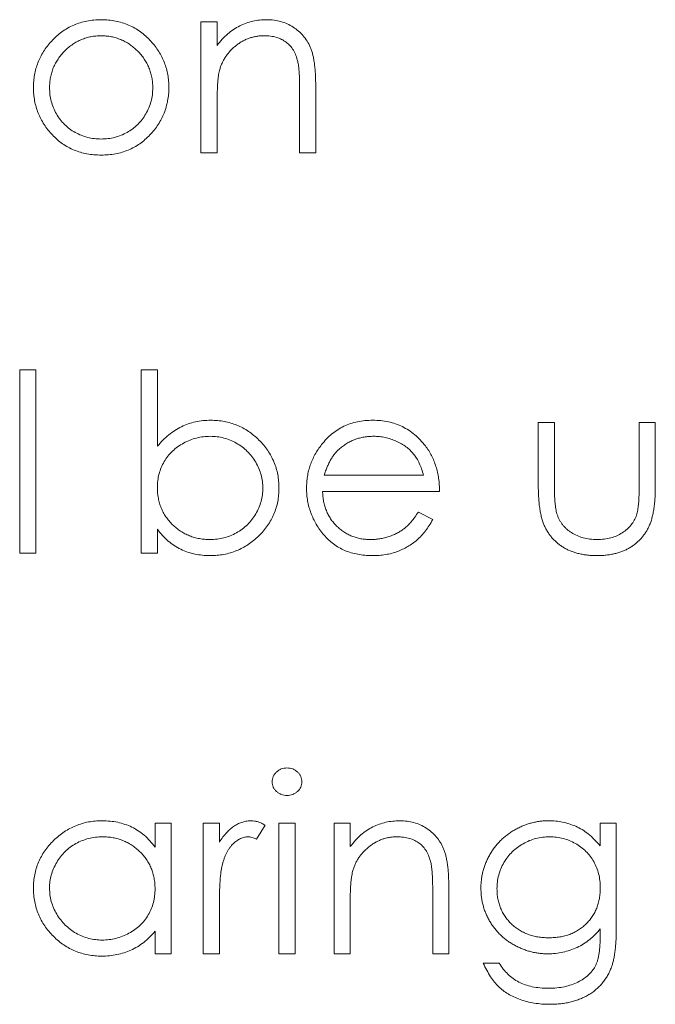
# Model space of a CAD drawing. Units: inches. Extents: x 0 to 46.8, y 0 to 33.1.
# Drawn here: x 36.3 to 36.6, y 14.6 to 15 of the extents above; entities that cross this region are included whole.
import ezdxf

# ---------------------------------------------------------------- set-up
doc = ezdxf.new("R2010")
doc.units = ezdxf.units.IN
doc.header["$MEASUREMENT"] = 0

msp = doc.modelspace()

# ---------------------------------------------------------------- linework, layer by layer
at = {"color": 7, "linetype": 'Continuous', "lineweight": 15}
for p, q in [((36.40655, 14.90834), (36.40655, 14.95869)), ((36.44453, 14.90834), (36.44453, 14.93202)), ((36.41273, 14.90834), (36.40655, 14.90834)), ((36.5364, 14.80449), (36.54258, 14.80449)), ((36.54258, 14.80449), (36.54258, 14.78114)), ((36.45401, 14.78417), (36.49223, 14.78417)), ((36.49841, 14.77799), (36.45336, 14.77799)), ((36.50195, 14.62565), (36.50195, 14.59994)), ((36.46396, 14.61815), (36.46396, 14.59994))]:
    msp.add_line(p, q, dxfattribs=at)
at = {"color": 144, "linetype": 'Continuous', "lineweight": 0}
for p, q in [((36.40655, 14.95869), (36.41273, 14.95869)), ((36.41273, 14.95869), (36.41273, 14.94961)), ((36.45071, 14.93405), (36.45071, 14.90834)), ((36.41273, 14.92654), (36.41273, 14.90834)), ((36.45071, 14.90834), (36.44453, 14.90834)), ((36.33677, 14.75414), (36.33677, 14.8248)), ((36.33677, 14.8248), (36.34295, 14.8248)), ((36.34295, 14.8248), (36.34295, 14.75414)), ((36.38358, 14.8248), (36.38977, 14.8248)), ((36.38358, 14.75414), (36.38358, 14.8248)), ((36.38977, 14.8248), (36.38977, 14.79535)), ((36.5364, 14.78043), (36.5364, 14.80449)), ((36.57526, 14.80449), (36.58144, 14.80449)), ((36.57526, 14.78114), (36.57526, 14.80449)), ((36.58144, 14.80449), (36.58144, 14.77998)), ((36.49027, 14.77004), (36.49576, 14.76716)), ((36.38977, 14.76346), (36.38977, 14.75414)), ((36.34295, 14.75414), (36.33677, 14.75414)), ((36.38977, 14.75414), (36.38358, 14.75414)), ((36.38888, 14.65029), (36.39507, 14.65029)), ((36.38888, 14.64097), (36.38888, 14.65029)), ((36.39507, 14.65029), (36.39507, 14.59994)), ((36.40743, 14.59994), (36.40743, 14.65029)), ((36.40743, 14.65029), (36.41362, 14.65029)), ((36.41362, 14.65029), (36.41362, 14.64288)), ((36.43128, 14.64945), (36.42789, 14.64409)), ((36.43658, 14.65029), (36.44277, 14.65029)), ((36.43658, 14.59994), (36.43658, 14.65029)), ((36.44277, 14.65029), (36.44277, 14.59994)), ((36.45778, 14.59994), (36.45778, 14.65029)), ((36.45778, 14.65029), (36.46396, 14.65029)), ((36.46396, 14.65029), (36.46396, 14.64121)), ((36.56024, 14.64148), (36.56024, 14.65029)), ((36.56024, 14.65029), (36.56643, 14.65029)), ((36.56643, 14.65029), (36.56643, 14.61033)), ((36.49576, 14.59994), (36.49576, 14.62362)), ((36.41362, 14.61686), (36.41362, 14.59994)), ((36.56024, 14.60698), (36.56024, 14.60959)), ((36.38888, 14.59994), (36.38888, 14.60865)), ((36.39507, 14.59994), (36.38888, 14.59994)), ((36.41362, 14.59994), (36.40743, 14.59994)), ((36.44277, 14.59994), (36.43658, 14.59994)), ((36.46396, 14.59994), (36.45778, 14.59994)), ((36.50195, 14.59994), (36.49576, 14.59994)), ((36.5152, 14.59641), (36.52138, 14.59641))]:
    msp.add_line(p, q, dxfattribs=at)
at = {"color": 7, "linetype": 'Continuous', "lineweight": 15}
for points, knots in [([(36.34897, 14.95124), (36.34961, 14.9519), (36.35086, 14.95322), (36.35298, 14.9549), (36.35519, 14.95636), (36.35755, 14.95753), (36.36002, 14.95845), (36.36263, 14.95909), (36.36535, 14.95951), (36.36721, 14.95955), (36.36815, 14.95957)], [0, 0, 0, 0, 0.128498, 0.252713, 0.374819, 0.496436, 0.617911, 0.741288, 0.8687, 1, 1, 1, 1]), ([(36.36815, 14.95957), (36.3691, 14.95955), (36.37095, 14.95951), (36.37366, 14.95909), (36.37625, 14.95845), (36.37873, 14.95755), (36.38106, 14.95636), (36.38328, 14.95493), (36.38538, 14.95325), (36.38664, 14.95194), (36.38728, 14.95128)], [0, 0, 0, 0, 0.131751, 0.258332, 0.382134, 0.503804, 0.624693, 0.746871, 0.871514, 1, 1, 1, 1]), ([(36.41273, 14.94961), (36.41339, 14.95043), (36.41467, 14.95203), (36.41681, 14.95413), (36.41906, 14.95586), (36.42142, 14.95724), (36.4239, 14.95828), (36.42647, 14.95903), (36.42915, 14.95948), (36.43097, 14.95954), (36.43189, 14.95957)], [0, 0, 0, 0, 0.140976, 0.273569, 0.398988, 0.51993, 0.63811, 0.756589, 0.87686, 1, 1, 1, 1]), ([(36.34207, 14.93338), (36.34209, 14.93422), (36.34213, 14.93589), (36.34246, 14.93835), (36.34299, 14.94072), (36.34376, 14.94301), (36.34473, 14.9452), (36.34592, 14.94732), (36.34733, 14.94935), (36.34842, 14.9506), (36.34897, 14.95124)], [0, 0, 0, 0, 0.128919, 0.255238, 0.378679, 0.501088, 0.622714, 0.746241, 0.871589, 1, 1, 1, 1]), ([(36.36813, 14.95339), (36.36746, 14.95337), (36.36614, 14.95333), (36.3642, 14.95305), (36.36233, 14.9526), (36.36053, 14.95195), (36.3588, 14.95112), (36.35715, 14.95011), (36.35557, 14.94891), (36.35408, 14.94755), (36.35272, 14.94605), (36.35153, 14.94446), (36.35052, 14.9428), (36.34968, 14.94106), (36.34905, 14.93923), (36.34859, 14.93733), (36.34831, 14.93536), (36.34827, 14.93402), (36.34825, 14.93333)], [0, 0, 0, 0, 0.063846, 0.126044, 0.187165, 0.247399, 0.30838, 0.36978, 0.432584, 0.497641, 0.562401, 0.625557, 0.687332, 0.748313, 0.809791, 0.871768, 0.934836, 1, 1, 1, 1]), ([(36.388, 14.93333), (36.38798, 14.93402), (36.38794, 14.93536), (36.38766, 14.93733), (36.3872, 14.93923), (36.38657, 14.94106), (36.38573, 14.9428), (36.3847, 14.94446), (36.38352, 14.94606), (36.38214, 14.94754), (36.38066, 14.94891), (36.37907, 14.95011), (36.37742, 14.95112), (36.3757, 14.95196), (36.3739, 14.95259), (36.37204, 14.95305), (36.3701, 14.95333), (36.36879, 14.95337), (36.36813, 14.95339)], [0, 0, 0, 0, 0.065185, 0.128274, 0.19027, 0.251768, 0.312769, 0.374793, 0.43797, 0.503047, 0.568125, 0.63095, 0.692369, 0.752973, 0.813641, 0.874355, 0.936573, 1, 1, 1, 1]), ([(36.38728, 14.95128), (36.38783, 14.95064), (36.38892, 14.94939), (36.39032, 14.94735), (36.39153, 14.94524), (36.39249, 14.94303), (36.39326, 14.94074), (36.3938, 14.93836), (36.39412, 14.9359), (36.39416, 14.93422), (36.39418, 14.93338)], [0, 0, 0, 0, 0.128157, 0.253834, 0.376506, 0.498534, 0.621368, 0.744565, 0.870634, 1, 1, 1, 1]), ([(36.4438, 14.94348), (36.44359, 14.94426), (36.44319, 14.94577), (36.44219, 14.94781), (36.44094, 14.94954), (36.4394, 14.95096), (36.43761, 14.95207), (36.43556, 14.95284), (36.43326, 14.95332), (36.43165, 14.95336), (36.43081, 14.95339)], [0, 0, 0, 0, 0.13552, 0.260833, 0.378476, 0.493178, 0.609281, 0.729981, 0.859261, 1, 1, 1, 1]), ([(36.38977, 14.77941), (36.38979, 14.77872), (36.38982, 14.77735), (36.39011, 14.77534), (36.39056, 14.77341), (36.3912, 14.77157), (36.39203, 14.76983), (36.39304, 14.76817), (36.39424, 14.7666), (36.3956, 14.76513), (36.39709, 14.7638), (36.3987, 14.76264), (36.40038, 14.76164), (36.40216, 14.76085), (36.40401, 14.7602), (36.40596, 14.75977), (36.40798, 14.75948), (36.40935, 14.75945), (36.41006, 14.75944)], [0, 0, 0, 0, 0.065646, 0.129212, 0.191253, 0.251958, 0.312564, 0.373562, 0.43523, 0.498536, 0.561901, 0.624098, 0.685023, 0.746051, 0.807577, 0.869943, 0.933939, 1, 1, 1, 1]), ([(36.43658, 14.77922), (36.43656, 14.77834), (36.43651, 14.7766), (36.43614, 14.77405), (36.43554, 14.77159), (36.43467, 14.76924), (36.43358, 14.76697), (36.43222, 14.76483), (36.43065, 14.76276), (36.42884, 14.76084), (36.42687, 14.75906), (36.42476, 14.75752), (36.42257, 14.75618), (36.42027, 14.75513), (36.41787, 14.75427), (36.41537, 14.75368), (36.41277, 14.75333), (36.411, 14.75328), (36.41011, 14.75326)], [0, 0, 0, 0, 0.064015, 0.126228, 0.187289, 0.247869, 0.308511, 0.369727, 0.432536, 0.497198, 0.561923, 0.625133, 0.686855, 0.748117, 0.80953, 0.871487, 0.934981, 1, 1, 1, 1]), ([(36.45336, 14.77799), (36.4534, 14.77733), (36.45345, 14.77602), (36.45373, 14.77411), (36.45417, 14.77229), (36.45479, 14.77058), (36.45553, 14.76895), (36.45644, 14.76741), (36.45753, 14.76597), (36.45875, 14.76462), (36.4601, 14.76342), (36.46152, 14.76234), (36.46304, 14.76144), (36.46463, 14.76071), (36.4663, 14.76014), (36.46804, 14.75975), (36.46986, 14.75948), (36.4711, 14.75946), (36.47173, 14.75944)], [0, 0, 0, 0, 0.068385, 0.134476, 0.198391, 0.260753, 0.321829, 0.383037, 0.444653, 0.507398, 0.569825, 0.630778, 0.690929, 0.750945, 0.811049, 0.872331, 0.935004, 1, 1, 1, 1]), ([(36.41011, 14.75326), (36.40909, 14.75329), (36.40708, 14.75334), (36.40415, 14.7538), (36.40137, 14.75459), (36.39872, 14.75564), (36.39623, 14.75707), (36.39389, 14.75884), (36.39171, 14.76098), (36.39043, 14.76262), (36.38977, 14.76346)], [0, 0, 0, 0, 0.129476, 0.25388, 0.374863, 0.494283, 0.614293, 0.73697, 0.865076, 1, 1, 1, 1]), ([(36.48312, 14.65117), (36.48405, 14.65114), (36.48588, 14.65107), (36.48853, 14.65054), (36.49101, 14.64963), (36.49331, 14.64839), (36.49538, 14.64684), (36.49719, 14.64504), (36.4987, 14.64296), (36.4997, 14.64104), (36.50037, 14.63933), (36.50079, 14.63787), (36.50114, 14.63624), (36.50145, 14.63445), (36.50166, 14.63249), (36.50182, 14.63036), (36.50194, 14.62806), (36.50194, 14.62647), (36.50195, 14.62565)], [0, 0, 0, 0, 0.07724, 0.151178, 0.223488, 0.295543, 0.366976, 0.437131, 0.507044, 0.57856, 0.616614, 0.658756, 0.704491, 0.754803, 0.809332, 0.868274, 0.932073, 1, 1, 1, 1]), ([(36.51431, 14.62528), (36.51432, 14.62585), (36.51434, 14.62699), (36.51452, 14.62868), (36.51477, 14.63035), (36.51517, 14.63198), (36.51565, 14.63358), (36.51624, 14.63516), (36.51695, 14.6367), (36.51776, 14.63821), (36.51867, 14.63967), (36.51966, 14.64105), (36.52075, 14.64235), (36.5219, 14.64358), (36.52315, 14.64473), (36.52448, 14.64579), (36.52589, 14.64679), (36.52737, 14.6477), (36.52891, 14.6485), (36.53047, 14.64923), (36.53207, 14.64982), (36.53367, 14.65033), (36.53531, 14.65069), (36.53696, 14.65097), (36.53863, 14.65114), (36.53975, 14.65116), (36.54031, 14.65117)], [0, 0, 0, 0, 0.042034, 0.083905, 0.125069, 0.166158, 0.20721, 0.248491, 0.289878, 0.33217, 0.374476, 0.416225, 0.45761, 0.499073, 0.540553, 0.582249, 0.62455, 0.667433, 0.710323, 0.752467, 0.794065, 0.835216, 0.876228, 0.917446, 0.958643, 1, 1, 1, 1]), ([(36.54031, 14.65117), (36.54124, 14.65115), (36.54307, 14.65109), (36.54576, 14.65068), (36.54836, 14.65002), (36.55088, 14.64907), (36.55334, 14.64778), (36.55573, 14.64608), (36.55806, 14.64396), (36.5595, 14.64233), (36.56024, 14.64148)], [0, 0, 0, 0, 0.120911, 0.238762, 0.354755, 0.470359, 0.589144, 0.716329, 0.852445, 1, 1, 1, 1]), ([(36.54081, 14.64499), (36.53991, 14.64496), (36.53812, 14.6449), (36.53549, 14.64438), (36.53296, 14.64356), (36.53057, 14.6424), (36.52832, 14.64098), (36.52634, 14.63926), (36.52459, 14.6373), (36.52312, 14.63511), (36.52195, 14.63275), (36.52112, 14.63026), (36.52058, 14.62768), (36.52053, 14.62592), (36.5205, 14.62503)], [0, 0, 0, 0, 0.085519, 0.169309, 0.252218, 0.336756, 0.420595, 0.502741, 0.584804, 0.668268, 0.751823, 0.833629, 0.91622, 1, 1, 1, 1]), ([(36.56024, 14.62539), (36.56022, 14.62631), (36.56017, 14.6281), (36.55968, 14.63071), (36.5589, 14.63317), (36.5578, 14.63546), (36.55642, 14.63757), (36.55476, 14.63944), (36.55285, 14.64109), (36.55069, 14.64247), (36.54836, 14.64358), (36.54593, 14.64442), (36.5434, 14.64489), (36.54168, 14.64496), (36.54081, 14.64499)], [0, 0, 0, 0, 0.089243, 0.174349, 0.257613, 0.339527, 0.420997, 0.501579, 0.582542, 0.666133, 0.750049, 0.832743, 0.915647, 1, 1, 1, 1]), ([(36.46492, 14.63166), (36.46484, 14.63132), (36.46467, 14.63058), (36.46449, 14.62936), (36.46432, 14.62796), (36.46418, 14.62637), (36.4641, 14.62458), (36.46401, 14.62261), (36.46397, 14.62044), (36.46397, 14.61893), (36.46396, 14.61815)], [0, 0, 0, 0, 0.076995, 0.167615, 0.271052, 0.38946, 0.520843, 0.666399, 0.826094, 1, 1, 1, 1]), ([(36.54012, 14.59994), (36.53955, 14.59995), (36.5384, 14.59997), (36.5367, 14.60015), (36.53503, 14.6004), (36.53338, 14.60078), (36.53176, 14.60126), (36.53017, 14.60186), (36.5286, 14.60255), (36.52707, 14.60335), (36.5256, 14.60424), (36.52421, 14.60521), (36.52289, 14.60625), (36.52166, 14.60736), (36.52053, 14.60856), (36.51947, 14.60981), (36.51851, 14.61116), (36.51762, 14.61256), (36.51685, 14.61402), (36.51618, 14.61553), (36.51559, 14.61706), (36.51512, 14.61864), (36.51476, 14.62025), (36.5145, 14.62189), (36.51435, 14.62358), (36.51432, 14.62471), (36.51431, 14.62528)], [0, 0, 0, 0, 0.042865, 0.085222, 0.127202, 0.169025, 0.210882, 0.252963, 0.295628, 0.338553, 0.381463, 0.423582, 0.465066, 0.506312, 0.54704, 0.587676, 0.628675, 0.669946, 0.711036, 0.751996, 0.792673, 0.833446, 0.874191, 0.915494, 0.957478, 1, 1, 1, 1]), ([(36.54031, 14.58669), (36.54139, 14.58672), (36.54347, 14.58677), (36.54646, 14.58722), (36.54919, 14.58796), (36.55164, 14.58899), (36.55379, 14.59026), (36.55564, 14.59168), (36.55714, 14.59328), (36.55814, 14.59475), (36.55877, 14.59606), (36.55917, 14.59719), (36.55949, 14.59846), (36.55977, 14.59988), (36.55999, 14.60145), (36.56013, 14.60316), (36.56023, 14.60502), (36.56024, 14.60631), (36.56024, 14.60698)], [0, 0, 0, 0, 0.098171, 0.189264, 0.274463, 0.355023, 0.43092, 0.501086, 0.566608, 0.629721, 0.662711, 0.698766, 0.738611, 0.782581, 0.830409, 0.882578, 0.939229, 1, 1, 1, 1]), ([(36.54091, 14.58051), (36.53987, 14.58053), (36.53783, 14.58056), (36.53487, 14.58094), (36.53205, 14.58148), (36.52942, 14.58231), (36.527, 14.58331), (36.52479, 14.58446), (36.52282, 14.58579), (36.52105, 14.58729), (36.51945, 14.58908), (36.51794, 14.59119), (36.51649, 14.59365), (36.51564, 14.59546), (36.5152, 14.59641)], [0, 0, 0, 0, 0.096491, 0.188474, 0.27684, 0.362137, 0.443437, 0.520166, 0.59271, 0.662917, 0.735419, 0.814881, 0.903061, 1, 1, 1, 1]), ([(36.52138, 14.59641), (36.52188, 14.59562), (36.52285, 14.59408), (36.52467, 14.59208), (36.52666, 14.59037), (36.52889, 14.58899), (36.53138, 14.58796), (36.53411, 14.58722), (36.53713, 14.58677), (36.53922, 14.58672), (36.54031, 14.58669)], [0, 0, 0, 0, 0.124716, 0.243805, 0.360062, 0.475112, 0.593525, 0.71935, 0.853855, 1, 1, 1, 1]), ([(36.56459, 14.59489), (36.56437, 14.59432), (36.56394, 14.59321), (36.56313, 14.59163), (36.56221, 14.59014), (36.56118, 14.58876), (36.56001, 14.58748), (36.55875, 14.58628), (36.55737, 14.58518), (36.55586, 14.58421), (36.55427, 14.58334), (36.5526, 14.58258), (36.55084, 14.58192), (36.549, 14.58143), (36.54709, 14.581), (36.5451, 14.58072), (36.54303, 14.58054), (36.54162, 14.58052), (36.54091, 14.58051)], [0, 0, 0, 0, 0.061371, 0.120906, 0.179424, 0.237607, 0.295938, 0.354218, 0.413537, 0.474087, 0.535121, 0.596988, 0.66002, 0.724277, 0.790012, 0.857748, 0.927829, 1, 1, 1, 1])]:
    msp.add_open_spline(points, degree=3, knots=knots, dxfattribs=at)
at = {"color": 144, "linetype": 'Continuous', "lineweight": 0}
for points, knots in [([(36.43189, 14.95957), (36.43282, 14.95954), (36.43464, 14.95947), (36.4373, 14.95894), (36.43978, 14.95803), (36.44208, 14.95679), (36.44414, 14.95524), (36.44596, 14.95344), (36.44747, 14.95136), (36.44847, 14.94944), (36.44914, 14.94773), (36.44956, 14.94627), (36.44991, 14.94464), (36.45022, 14.94285), (36.45043, 14.94089), (36.45059, 14.93876), (36.45071, 14.93646), (36.45071, 14.93487), (36.45071, 14.93405)], [0, 0, 0, 0, 0.07724, 0.151178, 0.223488, 0.295543, 0.366976, 0.437131, 0.507044, 0.57856, 0.616614, 0.658756, 0.704491, 0.754803, 0.809332, 0.868274, 0.932073, 1, 1, 1, 1]), ([(36.43081, 14.95339), (36.43032, 14.95338), (36.42933, 14.95336), (36.42787, 14.95317), (36.42646, 14.95287), (36.42507, 14.95246), (36.42374, 14.9519), (36.42243, 14.95126), (36.42118, 14.95046), (36.41996, 14.94957), (36.41884, 14.94858), (36.41779, 14.94754), (36.41685, 14.94643), (36.416, 14.94528), (36.41527, 14.94405), (36.41463, 14.94278), (36.41409, 14.94144), (36.41382, 14.94052), (36.41369, 14.94006)], [0, 0, 0, 0, 0.063986, 0.126627, 0.188984, 0.25023, 0.312351, 0.374574, 0.438148, 0.50292, 0.567974, 0.630771, 0.692935, 0.754398, 0.815218, 0.876117, 0.938015, 1, 1, 1, 1]), ([(36.44453, 14.93202), (36.44453, 14.93271), (36.44452, 14.93402), (36.4445, 14.9359), (36.44444, 14.9376), (36.44436, 14.93912), (36.44425, 14.94047), (36.44413, 14.94163), (36.44399, 14.94262), (36.44386, 14.94321), (36.4438, 14.94348)], [0, 0, 0, 0, 0.17885, 0.34211, 0.489826, 0.623254, 0.74008, 0.841483, 0.928908, 1, 1, 1, 1]), ([(36.41369, 14.94006), (36.41361, 14.93972), (36.41344, 14.93898), (36.41326, 14.93776), (36.41309, 14.93636), (36.41295, 14.93477), (36.41287, 14.93298), (36.41278, 14.93101), (36.41274, 14.92884), (36.41274, 14.92733), (36.41273, 14.92654)], [0, 0, 0, 0, 0.076995, 0.167615, 0.271052, 0.38946, 0.520843, 0.666399, 0.826094, 1, 1, 1, 1]), ([(36.36815, 14.90746), (36.36721, 14.90748), (36.36537, 14.90753), (36.36268, 14.90789), (36.36012, 14.9085), (36.3577, 14.90936), (36.35539, 14.91045), (36.35323, 14.9118), (36.3512, 14.91339), (36.34933, 14.9152), (36.34763, 14.91717), (36.34614, 14.91924), (36.34488, 14.92139), (36.34385, 14.92363), (36.34305, 14.92595), (36.34249, 14.92836), (36.34213, 14.93084), (36.34209, 14.93252), (36.34207, 14.93338)], [0, 0, 0, 0, 0.068742, 0.134635, 0.198324, 0.260825, 0.322714, 0.384555, 0.446913, 0.510958, 0.574931, 0.636685, 0.697483, 0.757134, 0.816966, 0.876818, 0.937663, 1, 1, 1, 1]), ([(36.34825, 14.93333), (36.34828, 14.93245), (36.34835, 14.93071), (36.34886, 14.92813), (36.34971, 14.92566), (36.35086, 14.9233), (36.35231, 14.92113), (36.35401, 14.91918), (36.35595, 14.91751), (36.35811, 14.91611), (36.36044, 14.91501), (36.36291, 14.91423), (36.36548, 14.91372), (36.36724, 14.91367), (36.36813, 14.91364)], [0, 0, 0, 0, 0.084733, 0.168179, 0.251488, 0.335841, 0.419834, 0.502345, 0.583649, 0.665931, 0.748717, 0.831047, 0.91441, 1, 1, 1, 1]), ([(36.36813, 14.91364), (36.36902, 14.91367), (36.37077, 14.91372), (36.37334, 14.91422), (36.3758, 14.91501), (36.37813, 14.91611), (36.38029, 14.91751), (36.38224, 14.91917), (36.38393, 14.92113), (36.38537, 14.92331), (36.38654, 14.92565), (36.38739, 14.92813), (36.38791, 14.93071), (36.38797, 14.93245), (36.388, 14.93333)], [0, 0, 0, 0, 0.085606, 0.168983, 0.250908, 0.333708, 0.416005, 0.49766, 0.579893, 0.663902, 0.748466, 0.831791, 0.915252, 1, 1, 1, 1]), ([(36.39418, 14.93338), (36.39416, 14.93252), (36.39413, 14.93084), (36.39376, 14.92836), (36.3932, 14.92595), (36.3924, 14.92363), (36.39137, 14.92139), (36.39011, 14.91924), (36.38862, 14.91717), (36.38692, 14.9152), (36.38505, 14.91339), (36.38302, 14.9118), (36.38087, 14.91045), (36.37858, 14.90936), (36.37616, 14.9085), (36.3736, 14.90789), (36.37092, 14.90753), (36.36909, 14.90748), (36.36815, 14.90746)], [0, 0, 0, 0, 0.062416, 0.123337, 0.183265, 0.243172, 0.302898, 0.363774, 0.425605, 0.489659, 0.553785, 0.616222, 0.677854, 0.739517, 0.802097, 0.865866, 0.931508, 1, 1, 1, 1]), ([(36.38977, 14.79535), (36.39046, 14.79615), (36.39182, 14.79772), (36.3941, 14.79976), (36.39649, 14.8015), (36.39901, 14.80293), (36.40166, 14.80401), (36.40443, 14.80481), (36.40733, 14.80529), (36.4093, 14.80534), (36.4103, 14.80537)], [0, 0, 0, 0, 0.134636, 0.262681, 0.38719, 0.50839, 0.628966, 0.749723, 0.873248, 1, 1, 1, 1]), ([(36.4103, 14.80537), (36.41119, 14.80535), (36.41295, 14.8053), (36.41554, 14.80493), (36.41802, 14.80434), (36.42041, 14.80351), (36.42269, 14.80242), (36.42487, 14.80111), (36.42696, 14.79955), (36.42891, 14.79777), (36.4307, 14.79583), (36.43228, 14.79376), (36.43361, 14.79158), (36.4347, 14.78931), (36.43555, 14.78694), (36.43614, 14.78445), (36.43651, 14.78187), (36.43656, 14.78011), (36.43658, 14.77922)], [0, 0, 0, 0, 0.064649, 0.127821, 0.189419, 0.250372, 0.311137, 0.372825, 0.435463, 0.500128, 0.564773, 0.627344, 0.688919, 0.749829, 0.810578, 0.872176, 0.935017, 1, 1, 1, 1]), ([(36.45298, 14.79599), (36.4536, 14.79673), (36.45483, 14.7982), (36.45691, 14.80013), (36.45916, 14.80174), (36.46155, 14.80308), (36.46412, 14.8041), (36.46682, 14.80486), (36.46969, 14.80528), (36.47166, 14.80534), (36.47266, 14.80537)], [0, 0, 0, 0, 0.128835, 0.253589, 0.374643, 0.49534, 0.616325, 0.739759, 0.866842, 1, 1, 1, 1]), ([(36.47266, 14.80537), (36.47369, 14.80535), (36.47572, 14.80529), (36.47867, 14.80481), (36.48147, 14.80404), (36.4841, 14.80295), (36.48657, 14.80155), (36.48887, 14.79982), (36.49104, 14.7978), (36.49229, 14.79625), (36.49293, 14.79546)], [0, 0, 0, 0, 0.13204, 0.259033, 0.38188, 0.502258, 0.622752, 0.744743, 0.870109, 1, 1, 1, 1]), ([(36.41015, 14.79919), (36.40926, 14.79916), (36.40748, 14.7991), (36.40486, 14.79857), (36.4023, 14.79776), (36.39985, 14.7966), (36.39757, 14.79518), (36.39553, 14.79351), (36.39377, 14.79161), (36.39233, 14.78947), (36.39118, 14.78717), (36.39035, 14.78471), (36.38986, 14.7821), (36.3898, 14.78032), (36.38977, 14.77941)], [0, 0, 0, 0, 0.084735, 0.168182, 0.252419, 0.338618, 0.424014, 0.506402, 0.587545, 0.668801, 0.7501, 0.831022, 0.91396, 1, 1, 1, 1]), ([(36.4304, 14.77922), (36.43036, 14.78008), (36.43029, 14.7818), (36.42977, 14.78435), (36.42886, 14.78683), (36.42766, 14.78921), (36.42617, 14.79144), (36.42441, 14.79343), (36.42241, 14.79516), (36.42019, 14.79659), (36.41782, 14.79777), (36.41533, 14.79857), (36.41277, 14.7991), (36.41103, 14.79916), (36.41015, 14.79919)], [0, 0, 0, 0, 0.082066, 0.163805, 0.246618, 0.331983, 0.417466, 0.500907, 0.584103, 0.668254, 0.752056, 0.83457, 0.916652, 1, 1, 1, 1]), ([(36.47298, 14.79919), (36.47236, 14.79918), (36.47114, 14.79915), (36.46934, 14.79893), (36.46762, 14.79855), (36.46595, 14.79804), (36.46436, 14.79736), (36.46282, 14.79656), (36.46137, 14.79559), (36.46046, 14.79484), (36.46, 14.79447)], [0, 0, 0, 0, 0.131092, 0.259141, 0.384162, 0.505992, 0.629098, 0.750669, 0.874039, 1, 1, 1, 1]), ([(36.49223, 14.78417), (36.492, 14.78499), (36.49157, 14.78657), (36.49066, 14.78876), (36.48963, 14.7907), (36.48842, 14.79238), (36.48705, 14.79388), (36.48546, 14.79519), (36.48368, 14.79636), (36.48171, 14.79735), (36.47963, 14.79819), (36.47746, 14.79875), (36.47524, 14.79914), (36.47373, 14.79917), (36.47298, 14.79919)], [0, 0, 0, 0, 0.09624, 0.185231, 0.267501, 0.3444, 0.419595, 0.496891, 0.576638, 0.660268, 0.745387, 0.83004, 0.914474, 1, 1, 1, 1]), ([(36.44718, 14.77918), (36.4472, 14.77995), (36.44724, 14.78148), (36.4475, 14.78375), (36.44797, 14.78596), (36.4486, 14.7881), (36.44942, 14.79018), (36.45042, 14.79219), (36.4516, 14.79414), (36.45252, 14.79537), (36.45298, 14.79599)], [0, 0, 0, 0, 0.128045, 0.253768, 0.377428, 0.500551, 0.623296, 0.746578, 0.872348, 1, 1, 1, 1]), ([(36.49293, 14.79546), (36.49337, 14.79487), (36.49424, 14.79368), (36.49533, 14.79175), (36.49627, 14.78973), (36.49702, 14.78758), (36.49764, 14.78534), (36.49808, 14.78299), (36.49834, 14.78053), (36.49839, 14.77885), (36.49841, 14.77799)], [0, 0, 0, 0, 0.118522, 0.236255, 0.356174, 0.47725, 0.60154, 0.729618, 0.862158, 1, 1, 1, 1]), ([(36.46, 14.79447), (36.45967, 14.79417), (36.45901, 14.79357), (36.45812, 14.79253), (36.45727, 14.79142), (36.4565, 14.79018), (36.45579, 14.78883), (36.45512, 14.78738), (36.45452, 14.78582), (36.45419, 14.78473), (36.45401, 14.78417)], [0, 0, 0, 0, 0.109984, 0.22258, 0.3385, 0.458709, 0.585535, 0.717518, 0.854667, 1, 1, 1, 1]), ([(36.55896, 14.75326), (36.55835, 14.75326), (36.55715, 14.75328), (36.55538, 14.75342), (36.55369, 14.75365), (36.55208, 14.75398), (36.55054, 14.7544), (36.54908, 14.75489), (36.5477, 14.7555), (36.5464, 14.75619), (36.54518, 14.75697), (36.54404, 14.75782), (36.54297, 14.75875), (36.54198, 14.75975), (36.54109, 14.76082), (36.54027, 14.76198), (36.53952, 14.76319), (36.53885, 14.76449), (36.53827, 14.76592), (36.53775, 14.7675), (36.53733, 14.76925), (36.53699, 14.77117), (36.53672, 14.77325), (36.53653, 14.77549), (36.53642, 14.77791), (36.5364, 14.77957), (36.5364, 14.78043)], [0, 0, 0, 0, 0.045152, 0.088727, 0.130534, 0.171071, 0.210096, 0.247769, 0.284849, 0.320986, 0.356387, 0.391549, 0.426191, 0.460511, 0.494971, 0.529534, 0.564576, 0.600096, 0.637535, 0.678213, 0.722583, 0.770182, 0.821879, 0.877067, 0.936524, 1, 1, 1, 1]), ([(36.54258, 14.78114), (36.54258, 14.78045), (36.54259, 14.77914), (36.54262, 14.77725), (36.54271, 14.77553), (36.54281, 14.77398), (36.54295, 14.77259), (36.54311, 14.77137), (36.5433, 14.7703), (36.54348, 14.76966), (36.54356, 14.76936)], [0, 0, 0, 0, 0.173617, 0.33212, 0.477936, 0.609932, 0.727032, 0.831671, 0.921715, 1, 1, 1, 1]), ([(36.58144, 14.77998), (36.58144, 14.77914), (36.58142, 14.77753), (36.58131, 14.77518), (36.58112, 14.77299), (36.58084, 14.77096), (36.58051, 14.76909), (36.58008, 14.76738), (36.57957, 14.76583), (36.57899, 14.76442), (36.57831, 14.76314), (36.57759, 14.76193), (36.57675, 14.76081), (36.57587, 14.75973), (36.57489, 14.75874), (36.57383, 14.75782), (36.5727, 14.75696), (36.57148, 14.75619), (36.57019, 14.7555), (36.56883, 14.75489), (36.56737, 14.7544), (36.56584, 14.75398), (36.56423, 14.75365), (36.56255, 14.75342), (36.56078, 14.75328), (36.55958, 14.75326), (36.55896, 14.75326)], [0, 0, 0, 0, 0.06221, 0.120696, 0.175548, 0.226191, 0.273711, 0.317302, 0.357837, 0.395428, 0.431089, 0.466097, 0.501015, 0.535424, 0.570174, 0.604765, 0.640093, 0.675939, 0.712225, 0.749455, 0.787601, 0.826784, 0.867829, 0.91016, 0.953939, 1, 1, 1, 1]), ([(36.57424, 14.76887), (36.57432, 14.76914), (36.5745, 14.76975), (36.5747, 14.77078), (36.57488, 14.77201), (36.57503, 14.77345), (36.57514, 14.77509), (36.57519, 14.77693), (36.57526, 14.77896), (36.57526, 14.78039), (36.57526, 14.78114)], [0, 0, 0, 0, 0.069693, 0.154074, 0.254591, 0.371465, 0.504755, 0.653494, 0.818953, 1, 1, 1, 1]), ([(36.41006, 14.75944), (36.41096, 14.75947), (36.41274, 14.75954), (36.41536, 14.76003), (36.41787, 14.76086), (36.42025, 14.76198), (36.42247, 14.7634), (36.42445, 14.76512), (36.42621, 14.76708), (36.42768, 14.76929), (36.42891, 14.77164), (36.42975, 14.77411), (36.43031, 14.77664), (36.43037, 14.77835), (36.4304, 14.77922)], [0, 0, 0, 0, 0.085993, 0.169736, 0.252687, 0.336526, 0.419856, 0.502457, 0.585265, 0.6698, 0.754407, 0.83695, 0.917941, 1, 1, 1, 1]), ([(36.47251, 14.75326), (36.47154, 14.75328), (36.46965, 14.75332), (36.46691, 14.7537), (36.46432, 14.75432), (36.46189, 14.75519), (36.45964, 14.75632), (36.45754, 14.7577), (36.45559, 14.75931), (36.45386, 14.76118), (36.4523, 14.76319), (36.45093, 14.76527), (36.44977, 14.76744), (36.44884, 14.76967), (36.44808, 14.77195), (36.44756, 14.7743), (36.44725, 14.77672), (36.44721, 14.77835), (36.44718, 14.77918)], [0, 0, 0, 0, 0.071579, 0.139629, 0.204797, 0.268135, 0.329814, 0.391301, 0.453434, 0.516552, 0.579631, 0.641119, 0.701294, 0.76081, 0.819932, 0.87892, 0.938983, 1, 1, 1, 1]), ([(36.47173, 14.75944), (36.47235, 14.75945), (36.47358, 14.75948), (36.4754, 14.75971), (36.47719, 14.76008), (36.47895, 14.76059), (36.48064, 14.76121), (36.4822, 14.76196), (36.48363, 14.76279), (36.48497, 14.76374), (36.48627, 14.7649), (36.48756, 14.76635), (36.48895, 14.76807), (36.48981, 14.76936), (36.49027, 14.77004)], [0, 0, 0, 0, 0.082592, 0.163879, 0.245659, 0.327726, 0.40861, 0.485749, 0.559169, 0.630268, 0.705306, 0.792065, 0.889796, 1, 1, 1, 1]), ([(36.54356, 14.76936), (36.54369, 14.76899), (36.54395, 14.76825), (36.54443, 14.76718), (36.54502, 14.76619), (36.54567, 14.76524), (36.54642, 14.76435), (36.54725, 14.76354), (36.54815, 14.76277), (36.54948, 14.76186), (36.55131, 14.76088), (36.5537, 14.76003), (36.5563, 14.75953), (36.55809, 14.75947), (36.55902, 14.75944)], [0, 0, 0, 0, 0.060487, 0.119716, 0.178086, 0.235971, 0.29461, 0.353536, 0.413161, 0.474545, 0.599234, 0.727029, 0.859695, 1, 1, 1, 1]), ([(36.55902, 14.75944), (36.55994, 14.75947), (36.56172, 14.75953), (36.56429, 14.76002), (36.56664, 14.76083), (36.56874, 14.76197), (36.57059, 14.76336), (36.57213, 14.765), (36.5734, 14.76682), (36.57396, 14.76818), (36.57424, 14.76887)], [0, 0, 0, 0, 0.144632, 0.279837, 0.408371, 0.533043, 0.653596, 0.770016, 0.884339, 1, 1, 1, 1]), ([(36.49576, 14.76716), (36.49533, 14.76638), (36.49447, 14.76487), (36.49301, 14.76279), (36.49147, 14.76093), (36.4898, 14.75932), (36.48803, 14.75791), (36.48617, 14.75669), (36.48419, 14.75564), (36.48211, 14.75476), (36.4799, 14.75408), (36.47756, 14.75361), (36.47508, 14.75331), (36.47338, 14.75328), (36.47251, 14.75326)], [0, 0, 0, 0, 0.09337, 0.181661, 0.265874, 0.346355, 0.4246, 0.501903, 0.579992, 0.658443, 0.738672, 0.821894, 0.908801, 1, 1, 1, 1]), ([(36.43393, 14.66616), (36.43395, 14.66652), (36.43399, 14.66722), (36.43433, 14.66823), (36.43486, 14.66915), (36.4356, 14.66996), (36.43648, 14.67063), (36.43746, 14.67113), (36.43853, 14.67144), (36.43927, 14.67147), (36.43965, 14.67149)], [0, 0, 0, 0, 0.12329, 0.242149, 0.363437, 0.489745, 0.618115, 0.744894, 0.868932, 1, 1, 1, 1]), ([(36.43965, 14.67149), (36.44003, 14.67147), (36.44078, 14.67144), (36.44187, 14.67114), (36.44286, 14.67063), (36.44373, 14.66995), (36.44449, 14.66915), (36.44501, 14.66822), (36.44535, 14.66722), (36.44539, 14.66652), (36.44542, 14.66616)], [0, 0, 0, 0, 0.131899, 0.258284, 0.384341, 0.51198, 0.638632, 0.75923, 0.877412, 1, 1, 1, 1]), ([(36.43965, 14.66089), (36.43927, 14.66091), (36.43853, 14.66094), (36.43746, 14.66125), (36.43648, 14.66175), (36.4356, 14.66242), (36.43487, 14.66323), (36.43433, 14.66414), (36.434, 14.66513), (36.43395, 14.66581), (36.43393, 14.66616)], [0, 0, 0, 0, 0.131867, 0.256661, 0.384213, 0.513365, 0.640443, 0.761085, 0.879146, 1, 1, 1, 1]), ([(36.44542, 14.66616), (36.44539, 14.66581), (36.44535, 14.66513), (36.44501, 14.66414), (36.44448, 14.66322), (36.44373, 14.66242), (36.44286, 14.66175), (36.44187, 14.66124), (36.44078, 14.66094), (36.44003, 14.66091), (36.43965, 14.66089)], [0, 0, 0, 0, 0.120162, 0.237546, 0.357497, 0.484917, 0.613329, 0.74015, 0.867301, 1, 1, 1, 1]), ([(36.34207, 14.62525), (36.34209, 14.62613), (36.34214, 14.62786), (36.34251, 14.6304), (36.34312, 14.63286), (36.34397, 14.6352), (36.34507, 14.63746), (36.34641, 14.63961), (36.34799, 14.64167), (36.3498, 14.64359), (36.35177, 14.64537), (36.35387, 14.64691), (36.35606, 14.64825), (36.35837, 14.6493), (36.36076, 14.65016), (36.36326, 14.65075), (36.36586, 14.6511), (36.36762, 14.65115), (36.36851, 14.65117)], [0, 0, 0, 0, 0.063775, 0.126079, 0.186904, 0.247574, 0.308003, 0.369132, 0.432033, 0.496791, 0.561611, 0.624914, 0.686726, 0.748079, 0.809582, 0.871631, 0.934886, 1, 1, 1, 1]), ([(36.36851, 14.65117), (36.36954, 14.65114), (36.37156, 14.65109), (36.3745, 14.65063), (36.37729, 14.64985), (36.37994, 14.64879), (36.38244, 14.64738), (36.38478, 14.6456), (36.38696, 14.64346), (36.38823, 14.64182), (36.38888, 14.64097)], [0, 0, 0, 0, 0.129862, 0.254654, 0.376015, 0.495255, 0.614798, 0.738106, 0.865196, 1, 1, 1, 1]), ([(36.41362, 14.64288), (36.41407, 14.64357), (36.41495, 14.64489), (36.4164, 14.64663), (36.41788, 14.64808), (36.41941, 14.64923), (36.42099, 14.65009), (36.4226, 14.65072), (36.42424, 14.6511), (36.42535, 14.65115), (36.4259, 14.65117)], [0, 0, 0, 0, 0.160059, 0.306112, 0.438367, 0.560541, 0.675317, 0.786114, 0.892842, 1, 1, 1, 1]), ([(36.4259, 14.65117), (36.42633, 14.65115), (36.42721, 14.6511), (36.42855, 14.65076), (36.42993, 14.65022), (36.43082, 14.64971), (36.43128, 14.64945)], [0, 0, 0, 0, 0.225278, 0.463523, 0.720324, 1, 1, 1, 1]), ([(36.46396, 14.64121), (36.46462, 14.64203), (36.46591, 14.64363), (36.46804, 14.64573), (36.47029, 14.64746), (36.47266, 14.64884), (36.47513, 14.64988), (36.4777, 14.65063), (36.48038, 14.65108), (36.4822, 14.65114), (36.48312, 14.65117)], [0, 0, 0, 0, 0.140976, 0.273569, 0.398988, 0.51993, 0.63811, 0.756589, 0.87686, 1, 1, 1, 1]), ([(36.3686, 14.64499), (36.36769, 14.64496), (36.36591, 14.64489), (36.36329, 14.6444), (36.36078, 14.64357), (36.3584, 14.64245), (36.35618, 14.64103), (36.3542, 14.63931), (36.35244, 14.63735), (36.35096, 14.63514), (36.34975, 14.63278), (36.3489, 14.6303), (36.34834, 14.62777), (36.34828, 14.62605), (36.34825, 14.62518)], [0, 0, 0, 0, 0.085921, 0.169593, 0.252476, 0.336244, 0.419505, 0.502036, 0.584775, 0.669846, 0.754185, 0.836658, 0.91801, 1, 1, 1, 1]), ([(36.38888, 14.625), (36.38886, 14.6257), (36.38883, 14.62707), (36.38854, 14.62908), (36.38809, 14.631), (36.38745, 14.63284), (36.38662, 14.63459), (36.38561, 14.63625), (36.38441, 14.63782), (36.38304, 14.63928), (36.38154, 14.64061), (36.37996, 14.6418), (36.37826, 14.64278), (36.37649, 14.64359), (36.37464, 14.64423), (36.3727, 14.64466), (36.37067, 14.64495), (36.3693, 14.64498), (36.3686, 14.64499)], [0, 0, 0, 0, 0.065634, 0.129188, 0.191219, 0.251913, 0.312507, 0.373494, 0.435152, 0.498741, 0.562095, 0.624187, 0.685476, 0.746097, 0.807612, 0.869967, 0.933951, 1, 1, 1, 1]), ([(36.42473, 14.64499), (36.42423, 14.64496), (36.42322, 14.64489), (36.42173, 14.64436), (36.42029, 14.6435), (36.41915, 14.64255), (36.41826, 14.64164), (36.41763, 14.64084), (36.41705, 14.63994), (36.41649, 14.63896), (36.41599, 14.63788), (36.41551, 14.63672), (36.41509, 14.63546), (36.41484, 14.63459), (36.41472, 14.63414)], [0, 0, 0, 0, 0.093807, 0.191338, 0.295191, 0.410312, 0.47193, 0.536425, 0.603119, 0.674118, 0.749332, 0.828283, 0.91204, 1, 1, 1, 1]), ([(36.42789, 14.64409), (36.42759, 14.64423), (36.42703, 14.64448), (36.4262, 14.64478), (36.42544, 14.64495), (36.42495, 14.64498), (36.42473, 14.64499)], [0, 0, 0, 0, 0.295139, 0.56023, 0.794983, 1, 1, 1, 1]), ([(36.48204, 14.64499), (36.48155, 14.64498), (36.48056, 14.64496), (36.4791, 14.64478), (36.47769, 14.64447), (36.4763, 14.64406), (36.47497, 14.6435), (36.47366, 14.64286), (36.47241, 14.64206), (36.4712, 14.64117), (36.47007, 14.64018), (36.46902, 14.63914), (36.46808, 14.63803), (36.46723, 14.63688), (36.4665, 14.63565), (36.46586, 14.63438), (36.46532, 14.63304), (36.46505, 14.63212), (36.46492, 14.63166)], [0, 0, 0, 0, 0.063986, 0.126627, 0.188984, 0.25023, 0.312351, 0.374574, 0.438148, 0.50292, 0.567974, 0.630771, 0.692935, 0.754398, 0.815218, 0.876117, 0.938015, 1, 1, 1, 1]), ([(36.49503, 14.63508), (36.49482, 14.63586), (36.49442, 14.63737), (36.49343, 14.63941), (36.49217, 14.64114), (36.49064, 14.64256), (36.48884, 14.64367), (36.48679, 14.64444), (36.4845, 14.64492), (36.48288, 14.64496), (36.48204, 14.64499)], [0, 0, 0, 0, 0.13552, 0.260833, 0.378476, 0.493178, 0.609281, 0.729981, 0.859261, 1, 1, 1, 1]), ([(36.41472, 14.63414), (36.41463, 14.63374), (36.41442, 14.63286), (36.41422, 14.63138), (36.41402, 14.62962), (36.41388, 14.6276), (36.41375, 14.6253), (36.41368, 14.62273), (36.41362, 14.61989), (36.41362, 14.6179), (36.41362, 14.61686)], [0, 0, 0, 0, 0.070855, 0.156938, 0.2586, 0.375891, 0.508166, 0.656238, 0.820177, 1, 1, 1, 1]), ([(36.49576, 14.62362), (36.49576, 14.62431), (36.49575, 14.62562), (36.49573, 14.6275), (36.49567, 14.6292), (36.4956, 14.63072), (36.49548, 14.63207), (36.49536, 14.63323), (36.49522, 14.63422), (36.49509, 14.63481), (36.49503, 14.63508)], [0, 0, 0, 0, 0.17885, 0.34211, 0.489826, 0.623254, 0.74008, 0.841483, 0.928908, 1, 1, 1, 1]), ([(36.36832, 14.59906), (36.36743, 14.59908), (36.36568, 14.59913), (36.3631, 14.5995), (36.36062, 14.60009), (36.35823, 14.60092), (36.35595, 14.60201), (36.35376, 14.60332), (36.35168, 14.60488), (36.34973, 14.60666), (36.34793, 14.6086), (36.34636, 14.61067), (36.34504, 14.61285), (36.34395, 14.61513), (36.3431, 14.61752), (36.34251, 14.62001), (36.34214, 14.6226), (36.34209, 14.62436), (36.34207, 14.62525)], [0, 0, 0, 0, 0.06462, 0.127433, 0.189004, 0.24993, 0.310668, 0.372329, 0.434939, 0.499576, 0.564191, 0.626735, 0.688109, 0.749294, 0.810331, 0.871901, 0.935046, 1, 1, 1, 1]), ([(36.34825, 14.62518), (36.34829, 14.62433), (36.34836, 14.62261), (36.34889, 14.62007), (36.34977, 14.6176), (36.35098, 14.61521), (36.35249, 14.613), (36.35424, 14.611), (36.35624, 14.60927), (36.35847, 14.60783), (36.36084, 14.60667), (36.36334, 14.60586), (36.36591, 14.60533), (36.36766, 14.60527), (36.36854, 14.60524)], [0, 0, 0, 0, 0.081589, 0.162859, 0.245484, 0.330807, 0.416493, 0.499893, 0.583048, 0.667158, 0.751312, 0.833785, 0.916256, 1, 1, 1, 1]), ([(36.36854, 14.60524), (36.36943, 14.60527), (36.37121, 14.60534), (36.37384, 14.60584), (36.37639, 14.60666), (36.37883, 14.6078), (36.3811, 14.60921), (36.38313, 14.61086), (36.38486, 14.61279), (36.38632, 14.6149), (36.38746, 14.61722), (36.3883, 14.61969), (36.38879, 14.6223), (36.38885, 14.62409), (36.38888, 14.625)], [0, 0, 0, 0, 0.084802, 0.168664, 0.252552, 0.33824, 0.423103, 0.505556, 0.586176, 0.667136, 0.748499, 0.830452, 0.913456, 1, 1, 1, 1]), ([(36.5205, 14.62503), (36.52051, 14.62436), (36.52054, 14.62305), (36.52081, 14.62112), (36.52125, 14.61929), (36.52186, 14.61754), (36.52263, 14.61588), (36.5236, 14.61431), (36.52473, 14.61283), (36.52603, 14.61145), (36.52746, 14.6102), (36.529, 14.6091), (36.53067, 14.6082), (36.53242, 14.60742), (36.53429, 14.60685), (36.53625, 14.60642), (36.53831, 14.60617), (36.53972, 14.60614), (36.54044, 14.60612)], [0, 0, 0, 0, 0.064983, 0.127803, 0.189056, 0.248395, 0.307691, 0.366977, 0.42734, 0.488795, 0.550674, 0.612045, 0.673369, 0.73493, 0.79781, 0.862892, 0.930095, 1, 1, 1, 1]), ([(36.54044, 14.60612), (36.54117, 14.60614), (36.54259, 14.60617), (36.54467, 14.60642), (36.54664, 14.60683), (36.5485, 14.60741), (36.55025, 14.60816), (36.55188, 14.6091), (36.55342, 14.61017), (36.55483, 14.61142), (36.5561, 14.61279), (36.55721, 14.61429), (36.55815, 14.61588), (36.55893, 14.61758), (36.55953, 14.61938), (36.55993, 14.6213), (36.56021, 14.62331), (36.56023, 14.62469), (36.56024, 14.62539)], [0, 0, 0, 0, 0.070121, 0.137122, 0.201487, 0.263765, 0.32456, 0.384739, 0.444905, 0.505232, 0.565494, 0.6251, 0.68435, 0.743883, 0.804608, 0.867239, 0.932094, 1, 1, 1, 1]), ([(36.56024, 14.60959), (36.55962, 14.60884), (36.55837, 14.60736), (36.55622, 14.60542), (36.55388, 14.60375), (36.55134, 14.60238), (36.54866, 14.60128), (36.54589, 14.60052), (36.54303, 14.60002), (36.5411, 14.59997), (36.54012, 14.59994)], [0, 0, 0, 0, 0.126561, 0.250895, 0.374719, 0.499826, 0.624964, 0.749039, 0.87318, 1, 1, 1, 1]), ([(36.56643, 14.61033), (36.56642, 14.60948), (36.56641, 14.60784), (36.56634, 14.60546), (36.56618, 14.60327), (36.56599, 14.60125), (36.56573, 14.59941), (36.56542, 14.59774), (36.56506, 14.59624), (36.56474, 14.59532), (36.56459, 14.59489)], [0, 0, 0, 0, 0.163445, 0.315489, 0.456291, 0.585864, 0.705429, 0.813371, 0.911718, 1, 1, 1, 1]), ([(36.38888, 14.60865), (36.38819, 14.60786), (36.38683, 14.60632), (36.38455, 14.60431), (36.38214, 14.60265), (36.37961, 14.60131), (36.37696, 14.6003), (36.37418, 14.59959), (36.37129, 14.59913), (36.36932, 14.59908), (36.36832, 14.59906)], [0, 0, 0, 0, 0.134298, 0.262085, 0.38627, 0.507165, 0.6273, 0.748145, 0.87237, 1, 1, 1, 1])]:
    msp.add_open_spline(points, degree=3, knots=knots, dxfattribs=at)

doc.saveas('drawing.dxf')
